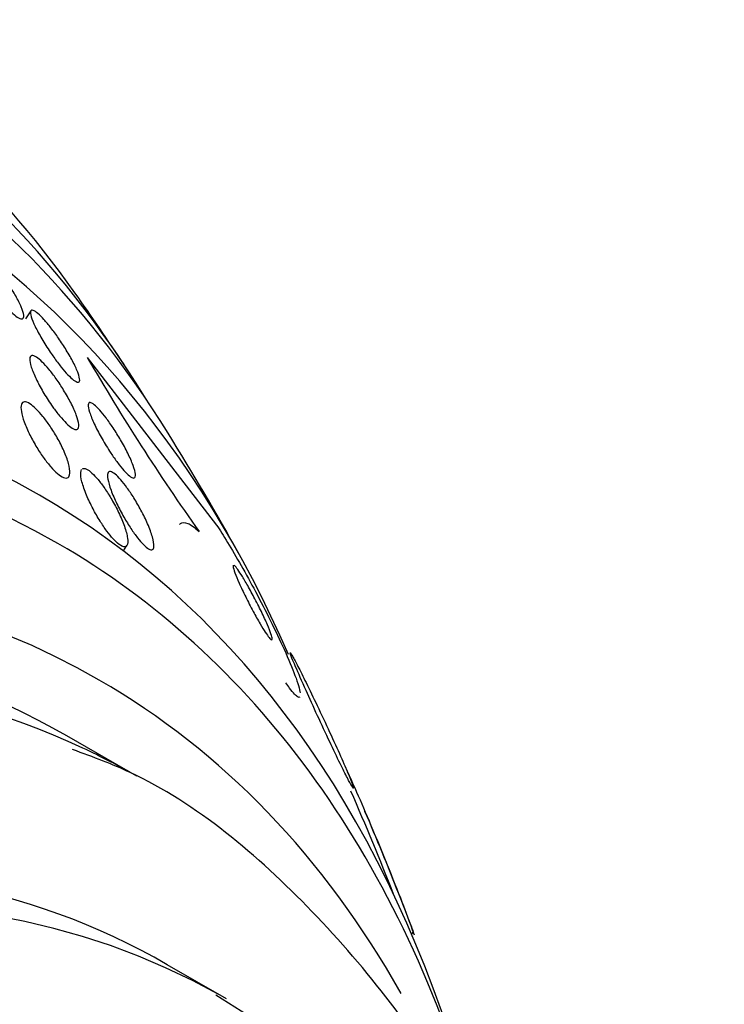
# Model space of a CAD drawing. Units: millimetres. Extents: x 0 to 1441, y 0 to 2666.
# Drawn here: x 1432 to 1439, y 323 to 333 of the extents above; entities that cross this region are included whole.
import ezdxf

# ---------------------------------------------------------------- set-up
doc = ezdxf.new("R2010")
doc.units = ezdxf.units.MM
doc.layers.add('DV6_Défaut', color=7, linetype='Continuous')
doc.layers.add('Défaut', color=7, linetype='Continuous')

# ---------------------------------------------------------------- blocks, each defined once
blk = doc.blocks.new('SE5')
at = {"layer": 'DV6_Défaut', "color": 7, "linetype": 'Continuous'}
for p, q in [((1432.3832, 329.5495), (1432.3314, 329.4678)), ((1432.9561, 329.0761), (1434.2663, 327.3773)), ((1433.3222, 327.114), (1433.3576, 327.1699)), ((1433.4573, 324.8295), (1432.7502, 325.2378)), ((1436.261, 323.253), (1436.2426, 323.2327)), ((1434.369, 322.5711), (1433.768, 322.9181))]:
    blk.add_line(p, q, dxfattribs=at)
for centre, radius, start, end in [((1409.5231, 313.2445), 28.55, 33.50359, 35.27535), ((1452.6606, 340.4928), 22.7729, 210.08784, 215.3717), ((1409.5231, 313.2445), 28.55, 29.01732, 31.84355), ((1409.5231, 313.2445), 28.5, 21.37757, 23.6508), ((1409.5231, 313.2445), 28.55, 22.25602, 23.16013), ((1409.5231, 313.2445), 28.55, 20.44221, 22.25602)]:
    blk.add_arc(centre, radius, start, end, dxfattribs=at)
for centre, major_axis, start_param, end_param in [((1416.4174, 309.2641), (13.4168, 23.2385), 6.023343, 6.283185), ((1416.877, 308.9988), (13.2942, 23.0262), 5.977949, 6.283185), ((1417.3013, 308.7538), (13.1729, 22.8162), 5.983485, 6.283185), ((1418.0084, 308.3456), (12.9528, 22.4349), 5.881117, 6.283185), ((1420.4833, 306.9167), (11.988, 20.7639), 0, 3.616357), ((1420.8368, 306.7126), (11.8227, 20.4775), 0, 3.64051), ((1421.7502, 306.1852), (-11, -19.0526), 3.141593, 6.283185), ((1421.7502, 306.1852), (11.3275, 19.6198), 0, 3.645259), ((1422.4573, 305.777), (-11, -19.0526), 3.190206, 6.283185), ((1420.4833, 306.9167), (11.988, 20.7639), 5.808421, 6.283185), ((1420.8368, 306.7126), (11.8227, 20.4775), 5.784268, 6.283185), ((1423.518, 305.1646), (-10.25, -17.7535), 3.141593, 6.283185), ((1424.119, 304.8176), (-10.25, -17.7535), 3.14923, 6.262982), ((1421.7502, 306.1852), (11.3275, 19.6198), 5.953118, 6.283185), ((1422.4573, 305.777), (-11, -19.0526), 3.141593, 3.190206)]:
    blk.add_ellipse(centre, major_axis=major_axis, ratio=0.57735, start_param=start_param, end_param=end_param, dxfattribs=at)
for points, knots in [([(1431.8079, 330.0979), (1431.7996, 330.123), (1431.7958, 330.1435), (1431.7972, 330.1574), (1431.7986, 330.1713), (1431.8054, 330.1789), (1431.8175, 330.1786), (1431.8286, 330.1783), (1431.8445, 330.1713), (1431.8638, 330.158), (1431.8817, 330.1458), (1431.903, 330.1278), (1431.9259, 330.1058), (1431.9484, 330.0841), (1431.973, 330.058), (1431.9977, 330.0296), (1432.0236, 329.9999), (1432.0503, 329.967), (1432.076, 329.9334), (1432.1039, 329.8968), (1432.1312, 329.8585), (1432.1562, 329.8211), (1432.1836, 329.78), (1432.209, 329.739), (1432.2305, 329.701), (1432.2535, 329.6602), (1432.2728, 329.6218), (1432.2867, 329.5888), (1432.3007, 329.5555), (1432.3095, 329.5268), (1432.3118, 329.5061), (1432.314, 329.4866), (1432.3103, 329.4736), (1432.3006, 329.4693), (1432.2919, 329.4654), (1432.278, 329.4685), (1432.2601, 329.4786), (1432.2438, 329.4878), (1432.2238, 329.503), (1432.2017, 329.5229), (1432.1804, 329.5421), (1432.1568, 329.5661), (1432.1326, 329.5928), (1432.1077, 329.6204), (1432.0816, 329.6515), (1432.0563, 329.6838), (1432.0288, 329.7187), (1432.0015, 329.7558), (1431.9762, 329.7924), (1431.9483, 329.8328), (1431.922, 329.8736), (1431.8991, 329.912), (1431.8743, 329.9536), (1431.8528, 329.9936), (1431.8362, 330.0287), (1431.8242, 330.0543), (1431.8146, 330.0777), (1431.8079, 330.0979)], [0, 0, 0, 0, 0.055024, 0.055024, 0.055024, 0.110353, 0.110353, 0.110353, 0.161234, 0.161234, 0.161234, 0.208027, 0.208027, 0.208027, 0.253964, 0.253964, 0.253964, 0.302026, 0.302026, 0.302026, 0.354351, 0.354351, 0.354351, 0.411863, 0.411863, 0.411863, 0.473576, 0.473576, 0.473576, 0.536159, 0.536159, 0.536159, 0.595112, 0.595112, 0.595112, 0.64781, 0.64781, 0.64781, 0.695354, 0.695354, 0.695354, 0.741025, 0.741025, 0.741025, 0.788103, 0.788103, 0.788103, 0.839052, 0.839052, 0.839052, 0.895181, 0.895181, 0.895181, 0.95602, 0.95602, 0.95602, 1, 1, 1, 1]), ([(1432.5812, 329.1309), (1432.5507, 329.1761), (1432.5214, 329.2224), (1432.4958, 329.2661), (1432.4701, 329.3098), (1432.4474, 329.3521), (1432.4292, 329.3897), (1432.4106, 329.4283), (1432.3963, 329.463), (1432.3882, 329.4902), (1432.3805, 329.5162), (1432.3781, 329.5362), (1432.3822, 329.547), (1432.3858, 329.5568), (1432.3947, 329.5596), (1432.4084, 329.5544), (1432.4207, 329.5498), (1432.4371, 329.5387), (1432.4563, 329.5221), (1432.4743, 329.5064), (1432.4953, 329.4855), (1432.5174, 329.4611), (1432.5398, 329.4363), (1432.5639, 329.4074), (1432.5879, 329.3768), (1432.6137, 329.3439), (1432.64, 329.3081), (1432.665, 329.272), (1432.6927, 329.2323), (1432.7194, 329.1912), (1432.7436, 329.1516), (1432.7702, 329.1083), (1432.7943, 329.0656), (1432.8143, 329.0268), (1432.8353, 328.986), (1432.8523, 328.9483), (1432.8635, 328.9173), (1432.8744, 328.887), (1432.8801, 328.8622), (1432.8793, 328.8463), (1432.8786, 328.8318), (1432.8723, 328.8243), (1432.8608, 328.8254), (1432.8505, 328.8263), (1432.8357, 328.8339), (1432.8177, 328.8479), (1432.8011, 328.8607), (1432.7813, 328.8792), (1432.76, 328.9017), (1432.7388, 328.924), (1432.7156, 328.9508), (1432.6923, 328.9798), (1432.6674, 329.0106), (1432.6418, 329.0446), (1432.617, 329.0793), (1432.6049, 329.0963), (1432.5929, 329.1136), (1432.5812, 329.1309)], [0, 0, 0, 0, 0.06179, 0.06179, 0.06179, 0.123459, 0.123459, 0.123459, 0.186964, 0.186964, 0.186964, 0.247643, 0.247643, 0.247643, 0.301953, 0.301953, 0.301953, 0.35024, 0.35024, 0.35024, 0.395672, 0.395672, 0.395672, 0.441753, 0.441753, 0.441753, 0.491251, 0.491251, 0.491251, 0.545922, 0.545922, 0.545922, 0.605973, 0.605973, 0.605973, 0.66925, 0.66925, 0.66925, 0.731278, 0.731278, 0.731278, 0.787627, 0.787627, 0.787627, 0.837302, 0.837302, 0.837302, 0.88298, 0.88298, 0.88298, 0.928385, 0.928385, 0.928385, 0.976619, 0.976619, 0.976619, 1, 1, 1, 1]), ([(1432.5936, 328.5935), (1432.5631, 328.6374), (1432.5336, 328.6838), (1432.5074, 328.7286), (1432.4813, 328.7733), (1432.4576, 328.8178), (1432.4381, 328.8588), (1432.4171, 328.9028), (1432.4002, 328.9441), (1432.3891, 328.979), (1432.378, 329.014), (1432.3724, 329.0436), (1432.3736, 329.064), (1432.3747, 329.0827), (1432.3816, 329.0942), (1432.3944, 329.0962), (1432.4055, 329.098), (1432.4213, 329.0926), (1432.4407, 329.0801), (1432.4579, 329.069), (1432.4784, 329.052), (1432.5003, 329.0305), (1432.5215, 329.0097), (1432.5446, 328.9843), (1432.5678, 328.9565), (1432.5921, 328.9272), (1432.6171, 328.8945), (1432.641, 328.8609), (1432.6675, 328.8237), (1432.6934, 328.7846), (1432.717, 328.746), (1432.7435, 328.7028), (1432.7679, 328.6593), (1432.7887, 328.6184), (1432.8115, 328.5737), (1432.8305, 328.5309), (1432.8442, 328.4936), (1432.8583, 328.4552), (1432.8672, 328.4215), (1432.8693, 328.3963), (1432.8713, 328.3726), (1432.8674, 328.3558), (1432.8571, 328.3488), (1432.8482, 328.3427), (1432.834, 328.344), (1432.8158, 328.3532), (1432.7999, 328.3613), (1432.7803, 328.3757), (1432.759, 328.3952), (1432.7388, 328.4136), (1432.7165, 328.4369), (1432.6938, 328.4631), (1432.6704, 328.4902), (1432.646, 328.5211), (1432.6224, 328.5532), (1432.6127, 328.5664), (1432.6031, 328.5799), (1432.5936, 328.5935)], [0, 0, 0, 0, 0.060161, 0.060161, 0.060161, 0.120063, 0.120063, 0.120063, 0.18452, 0.18452, 0.18452, 0.249131, 0.249131, 0.249131, 0.308124, 0.308124, 0.308124, 0.359107, 0.359107, 0.359107, 0.404509, 0.404509, 0.404509, 0.448558, 0.448558, 0.448558, 0.494889, 0.494889, 0.494889, 0.546141, 0.546141, 0.546141, 0.603728, 0.603728, 0.603728, 0.666958, 0.666958, 0.666958, 0.732074, 0.732074, 0.732074, 0.793172, 0.793172, 0.793172, 0.84629, 0.84629, 0.84629, 0.892619, 0.892619, 0.892619, 0.936385, 0.936385, 0.936385, 0.981626, 0.981626, 0.981626, 1, 1, 1, 1]), ([(1432.288, 328.5291), (1432.2832, 328.5582), (1432.283, 328.5825), (1432.2881, 328.5995), (1432.2933, 328.6165), (1432.3041, 328.6264), (1432.3202, 328.627), (1432.3344, 328.6274), (1432.3531, 328.6206), (1432.3749, 328.6066), (1432.394, 328.5942), (1432.4158, 328.5761), (1432.4386, 328.5537), (1432.4606, 328.5321), (1432.484, 328.506), (1432.507, 328.4777), (1432.5314, 328.4477), (1432.5559, 328.4144), (1432.5789, 328.3805), (1432.6048, 328.3423), (1432.6295, 328.3024), (1432.6516, 328.2632), (1432.6769, 328.2185), (1432.6995, 328.1738), (1432.718, 328.1319), (1432.7387, 328.0853), (1432.755, 328.0409), (1432.7656, 328.0024), (1432.7765, 327.9625), (1432.7816, 327.9276), (1432.7795, 327.9021), (1432.7779, 327.8821), (1432.7718, 327.8672), (1432.7611, 327.8598), (1432.7504, 327.8522), (1432.7346, 327.852), (1432.7148, 327.8602), (1432.6975, 327.8672), (1432.6767, 327.8809), (1432.6543, 327.9), (1432.6336, 327.9177), (1432.611, 327.9403), (1432.5883, 327.966), (1432.5651, 327.9922), (1432.5413, 328.0222), (1432.5185, 328.0536), (1432.4932, 328.0883), (1432.4686, 328.1254), (1432.446, 328.1624), (1432.4201, 328.2047), (1432.3962, 328.248), (1432.3756, 328.2894), (1432.3522, 328.3362), (1432.3323, 328.3819), (1432.3174, 328.4232), (1432.3031, 328.4625), (1432.293, 328.4988), (1432.288, 328.5291)], [0, 0, 0, 0, 0.056899, 0.056899, 0.056899, 0.114282, 0.114282, 0.114282, 0.164576, 0.164576, 0.164576, 0.208679, 0.208679, 0.208679, 0.251396, 0.251396, 0.251396, 0.296762, 0.296762, 0.296762, 0.347701, 0.347701, 0.347701, 0.405905, 0.405905, 0.405905, 0.470765, 0.470765, 0.470765, 0.538002, 0.538002, 0.538002, 0.590417, 0.590417, 0.590417, 0.643271, 0.643271, 0.643271, 0.689406, 0.689406, 0.689406, 0.731899, 0.731899, 0.731899, 0.775418, 0.775418, 0.775418, 0.823467, 0.823467, 0.823467, 0.878397, 0.878397, 0.878397, 0.940717, 0.940717, 0.940717, 1, 1, 1, 1]), ([(1433.1823, 328.1274), (1433.1522, 328.1738), (1433.1231, 328.2222), (1433.097, 328.2688), (1433.071, 328.3152), (1433.0474, 328.361), (1433.0279, 328.4028), (1433.0072, 328.4468), (1432.9906, 328.4877), (1432.9798, 328.5213), (1432.9693, 328.5539), (1432.964, 328.5807), (1432.9653, 328.5978), (1432.9665, 328.613), (1432.9731, 328.6209), (1432.9849, 328.6198), (1432.9951, 328.6188), (1433.0096, 328.6109), (1433.0271, 328.5966), (1433.0431, 328.5836), (1433.0621, 328.5649), (1433.0823, 328.5423), (1433.1026, 328.5197), (1433.1246, 328.4927), (1433.1467, 328.4634), (1433.1705, 328.432), (1433.195, 328.3973), (1433.2186, 328.3619), (1433.2449, 328.3223), (1433.2706, 328.2809), (1433.2942, 328.2404), (1433.3207, 328.195), (1433.3452, 328.1497), (1433.366, 328.1075), (1433.3885, 328.0621), (1433.4074, 328.0191), (1433.4208, 327.9824), (1433.4343, 327.9457), (1433.4427, 327.9142), (1433.4446, 327.8919), (1433.4462, 327.8717), (1433.4424, 327.8585), (1433.4328, 327.855), (1433.4245, 327.8521), (1433.4116, 327.8562), (1433.3951, 327.8676), (1433.3804, 327.8778), (1433.3625, 327.894), (1433.343, 327.9147), (1433.3239, 327.9349), (1433.3028, 327.9598), (1433.2813, 327.9873), (1433.2585, 328.0165), (1433.2348, 328.0493), (1433.2117, 328.0831), (1433.2018, 328.0977), (1433.192, 328.1125), (1433.1823, 328.1274)], [0, 0, 0, 0, 0.062013, 0.062013, 0.062013, 0.123821, 0.123821, 0.123821, 0.189121, 0.189121, 0.189121, 0.252543, 0.252543, 0.252543, 0.308896, 0.308896, 0.308896, 0.357527, 0.357527, 0.357527, 0.401924, 0.401924, 0.401924, 0.446298, 0.446298, 0.446298, 0.493975, 0.493975, 0.493975, 0.547262, 0.547262, 0.547262, 0.60701, 0.60701, 0.60701, 0.671565, 0.671565, 0.671565, 0.736136, 0.736136, 0.736136, 0.794831, 0.794831, 0.794831, 0.845273, 0.845273, 0.845273, 0.890151, 0.890151, 0.890151, 0.933922, 0.933922, 0.933922, 0.980311, 0.980311, 0.980311, 1, 1, 1, 1]), ([(1432.9068, 327.9483), (1432.9164, 327.9543), (1432.9305, 327.9535), (1432.948, 327.9452), (1432.9638, 327.9376), (1432.983, 327.9236), (1433.0037, 327.9045), (1433.0232, 327.8865), (1433.0445, 327.8635), (1433.0659, 327.8377), (1433.0882, 327.8108), (1433.1111, 327.7801), (1433.1332, 327.7481), (1433.1578, 327.7125), (1433.1819, 327.6743), (1433.2042, 327.6361), (1433.2297, 327.5923), (1433.2534, 327.5476), (1433.274, 327.5046), (1433.2974, 327.4559), (1433.3173, 327.4084), (1433.3324, 327.3654), (1433.3486, 327.3194), (1433.3597, 327.2773), (1433.3642, 327.2435), (1433.3685, 327.211), (1433.3668, 327.1851), (1433.358, 327.1705), (1433.3517, 327.16), (1433.3417, 327.155), (1433.3284, 327.1566), (1433.3149, 327.1582), (1433.2977, 327.1666), (1433.2781, 327.1814), (1433.2602, 327.1949), (1433.2399, 327.214), (1433.2189, 327.2369), (1433.1981, 327.2597), (1433.1761, 327.2868), (1433.1546, 327.3159), (1433.1312, 327.3476), (1433.1077, 327.3823), (1433.0856, 327.4177), (1433.0604, 327.4582), (1433.0363, 327.5003), (1433.0146, 327.5416), (1432.9897, 327.589), (1432.9674, 327.6363), (1432.9491, 327.6804), (1432.9288, 327.7291), (1432.9128, 327.7751), (1432.9026, 327.8146), (1432.8925, 327.8537), (1432.8879, 327.8874), (1432.8901, 327.9114)], [0, 0, 0, 0, 0.052147, 0.052147, 0.052147, 0.099362, 0.099362, 0.099362, 0.143598, 0.143598, 0.143598, 0.189499, 0.189499, 0.189499, 0.240622, 0.240622, 0.240622, 0.299377, 0.299377, 0.299377, 0.366189, 0.366189, 0.366189, 0.437802, 0.437802, 0.437802, 0.506814, 0.506814, 0.506814, 0.555535, 0.555535, 0.555535, 0.60454, 0.60454, 0.60454, 0.649214, 0.649214, 0.649214, 0.69353, 0.69353, 0.69353, 0.741703, 0.741703, 0.741703, 0.796765, 0.796765, 0.796765, 0.860184, 0.860184, 0.860184, 0.930372, 0.930372, 0.930372, 1, 1, 1, 1]), ([(1433.1656, 327.842), (1433.1612, 327.8672), (1433.1608, 327.8878), (1433.1649, 327.9012), (1433.1691, 327.9147), (1433.1782, 327.9212), (1433.1918, 327.919), (1433.2039, 327.9171), (1433.22, 327.9082), (1433.2386, 327.893), (1433.2556, 327.8792), (1433.275, 327.8598), (1433.2953, 327.8366), (1433.3157, 327.8134), (1433.3375, 327.7858), (1433.359, 327.7562), (1433.3824, 327.724), (1433.406, 327.6886), (1433.4285, 327.6526), (1433.454, 327.6118), (1433.4786, 327.5691), (1433.5008, 327.5275), (1433.5261, 327.48), (1433.549, 327.4327), (1433.568, 327.3888), (1433.5888, 327.3407), (1433.6056, 327.2953), (1433.6167, 327.2566), (1433.6277, 327.2179), (1433.6333, 327.1847), (1433.632, 327.1616), (1433.631, 327.1445), (1433.6262, 327.1326), (1433.6173, 327.1278), (1433.6083, 327.123), (1433.595, 327.1252), (1433.5782, 327.135), (1433.5632, 327.1438), (1433.5451, 327.1588), (1433.5256, 327.1786), (1433.5069, 327.1976), (1433.4864, 327.2214), (1433.4657, 327.248), (1433.4438, 327.276), (1433.4212, 327.3078), (1433.3993, 327.3408), (1433.3747, 327.3779), (1433.3505, 327.4175), (1433.328, 327.4568), (1433.3023, 327.5019), (1433.2782, 327.5479), (1433.2571, 327.5917), (1433.2335, 327.6407), (1433.2131, 327.6884), (1433.1975, 327.7309), (1433.182, 327.7731), (1433.1709, 327.8114), (1433.1656, 327.842)], [0, 0, 0, 0, 0.052999, 0.052999, 0.052999, 0.106431, 0.106431, 0.106431, 0.153891, 0.153891, 0.153891, 0.196834, 0.196834, 0.196834, 0.239903, 0.239903, 0.239903, 0.286767, 0.286767, 0.286767, 0.34003, 0.34003, 0.34003, 0.400806, 0.400806, 0.400806, 0.467367, 0.467367, 0.467367, 0.534082, 0.534082, 0.534082, 0.583397, 0.583397, 0.583397, 0.633071, 0.633071, 0.633071, 0.677271, 0.677271, 0.677271, 0.719469, 0.719469, 0.719469, 0.76399, 0.76399, 0.76399, 0.81401, 0.81401, 0.81401, 0.871446, 0.871446, 0.871446, 0.935935, 0.935935, 0.935935, 1, 1, 1, 1]), ([(1433.8907, 327.3827), (1433.8937, 327.3861), (1433.8969, 327.389), (1433.9191, 327.4058), (1433.944, 327.4071), (1434.0076, 327.381), (1434.0461, 327.3533), (1434.0912, 327.31)], [0, 0, 0, 0, 0.081778, 0.081778, 0.540889, 0.540889, 1, 1, 1, 1]), ([(1434.2663, 327.3773), (1434.2994, 327.3287), (1434.3381, 327.2682), (1434.3796, 327.2003), (1434.4225, 327.13), (1434.4693, 327.0501), (1434.5163, 326.9672), (1434.5647, 326.8818), (1434.6144, 326.7912), (1434.6619, 326.7018), (1434.7139, 326.6041), (1434.7646, 326.5055), (1434.811, 326.4122), (1434.863, 326.3075), (1434.9108, 326.2069), (1434.9515, 326.1166), (1434.9969, 326.0161), (1435.0347, 325.9257), (1435.0623, 325.852), (1435.0915, 325.774), (1435.1101, 325.7124), (1435.1155, 325.6743)], [0, 0, 0, 0, 0.116862, 0.116862, 0.116862, 0.237599, 0.237599, 0.237599, 0.361775, 0.361775, 0.361775, 0.497501, 0.497501, 0.497501, 0.650036, 0.650036, 0.650036, 0.819959, 0.819959, 0.819959, 1, 1, 1, 1]), ([(1434.4357, 326.9712), (1434.435, 326.9704), (1434.4345, 326.9692), (1434.4343, 326.9676), (1434.4338, 326.9651), (1434.4339, 326.9616), (1434.4346, 326.9571)], [0, 0, 0, 0, 0.386561, 0.386561, 0.386561, 1, 1, 1, 1]), ([(1434.4346, 326.9571), (1434.4364, 326.9436), (1434.4432, 326.9212), (1434.4538, 326.8924), (1434.4644, 326.8638), (1434.4791, 326.8281), (1434.4969, 326.788), (1434.5155, 326.7462), (1434.5379, 326.6983), (1434.5624, 326.6485), (1434.5859, 326.6008), (1434.6121, 326.5497), (1434.6385, 326.5005), (1434.6617, 326.4573), (1434.6857, 326.4142), (1434.708, 326.3762), (1434.7273, 326.3434), (1434.7458, 326.3134), (1434.7617, 326.2892), (1434.7765, 326.2668), (1434.7895, 326.2488), (1434.7998, 326.2362), (1434.8103, 326.2234), (1434.8183, 326.2159), (1434.8235, 326.2137), (1434.8292, 326.2113), (1434.8317, 326.2151), (1434.8313, 326.2241), (1434.8308, 326.2342), (1434.8265, 326.2512), (1434.8191, 326.2734), (1434.8108, 326.2981), (1434.7983, 326.33), (1434.7826, 326.3666), (1434.766, 326.4054), (1434.7452, 326.4507), (1434.7219, 326.4987), (1434.6991, 326.5457), (1434.6732, 326.5968), (1434.6465, 326.6472), (1434.6227, 326.6921), (1434.5975, 326.7378), (1434.5737, 326.7791), (1434.5532, 326.8147), (1434.5331, 326.8482), (1434.5155, 326.8758), (1434.4995, 326.901), (1434.4851, 326.9221), (1434.4734, 326.9377), (1434.4618, 326.9532), (1434.4525, 326.9636), (1434.4461, 326.9686)], [0, 0, 0, 0, 0.0674334, 0.0674334, 0.0674334, 0.1346765, 0.1346765, 0.1346765, 0.2050868, 0.2050868, 0.2050868, 0.2724639, 0.2724639, 0.2724639, 0.3314598, 0.3314598, 0.3314598, 0.3822202, 0.3822202, 0.3822202, 0.4291283, 0.4291283, 0.4291283, 0.4768378, 0.4768378, 0.4768378, 0.5288629, 0.5288629, 0.5288629, 0.5875, 0.5875, 0.5875, 0.6531764, 0.6531764, 0.6531764, 0.7232214, 0.7232214, 0.7232214, 0.7917279, 0.7917279, 0.7917279, 0.8527904, 0.8527904, 0.8527904, 0.9052668, 0.9052668, 0.9052668, 0.9527937, 0.9527937, 0.9527937, 1, 1, 1, 1]), ([(1435.0692, 325.9389), (1435.0963, 325.8754), (1435.1328, 325.7925), (1435.1742, 325.7001), (1435.2095, 325.6215), (1435.2495, 325.5335), (1435.2909, 325.4433), (1435.331, 325.3562), (1435.3739, 325.2641), (1435.4151, 325.177), (1435.4515, 325.1), (1435.4878, 325.0242), (1435.5198, 324.9589), (1435.5475, 324.9024), (1435.5728, 324.8519), (1435.5932, 324.8126), (1435.612, 324.7764), (1435.6272, 324.7487), (1435.6376, 324.7311), (1435.6482, 324.7134), (1435.6544, 324.7055), (1435.656, 324.7071), (1435.6578, 324.7089), (1435.6545, 324.7217), (1435.6466, 324.7435), (1435.6379, 324.7681), (1435.6234, 324.8046), (1435.6045, 324.8496), (1435.5834, 324.8999), (1435.5563, 324.9622), (1435.5253, 325.0317), (1435.4923, 325.1057), (1435.4538, 325.1901), (1435.4131, 325.2779), (1435.3731, 325.3641), (1435.3296, 325.4566), (1435.2869, 325.546), (1435.2485, 325.6264), (1435.2095, 325.707), (1435.1743, 325.7785), (1435.1439, 325.8405), (1435.1154, 325.8975), (1435.092, 325.9434), (1435.0708, 325.9851), (1435.053, 326.0189), (1435.0402, 326.0422), (1435.0276, 326.0652), (1435.0193, 326.0786), (1435.0157, 326.0824), (1435.0118, 326.0863), (1435.013, 326.0795), (1435.0186, 326.0634), (1435.0249, 326.0455), (1435.0367, 326.0159), (1435.0528, 325.9775), (1435.0578, 325.9655), (1435.0633, 325.9526), (1435.0692, 325.9389)], [0, 0, 0, 0, 0.07673, 0.07673, 0.07673, 0.141723, 0.141723, 0.141723, 0.204687, 0.204687, 0.204687, 0.26029, 0.26029, 0.26029, 0.308191, 0.308191, 0.308191, 0.35222, 0.35222, 0.35222, 0.396721, 0.396721, 0.396721, 0.445022, 0.445022, 0.445022, 0.499303, 0.499303, 0.499303, 0.56004, 0.56004, 0.56004, 0.624921, 0.624921, 0.624921, 0.688698, 0.688698, 0.688698, 0.745995, 0.745995, 0.745995, 0.795515, 0.795515, 0.795515, 0.84031, 0.84031, 0.84031, 0.884531, 0.884531, 0.884531, 0.931572, 0.931572, 0.931572, 0.983854, 0.983854, 0.983854, 1, 1, 1, 1]), ([(1435.112, 325.6327), (1435.1081, 325.6281), (1435.1018, 325.6279), (1435.0931, 325.6325), (1435.075, 325.6419), (1435.0458, 325.6727), (1435.0074, 325.7239), (1434.9958, 325.7395), (1434.9832, 325.757), (1434.9699, 325.7763)], [0, 0, 0, 0, 0.270121, 0.270121, 0.270121, 0.831342, 0.831342, 0.831342, 1, 1, 1, 1]), ([(1437.7349, 319.174), (1437.4697, 320.0116), (1436.7856, 321.594), (1435.3198, 323.4928), (1433.894, 324.6971), (1433.0236, 325.0209), (1432.8055, 325.1006)], [0, 0, 0, 0, 0.305323, 0.615837, 0.917839, 1, 1, 1, 1]), ([(1435.5818, 324.9026), (1435.6078, 324.8472), (1435.6383, 324.7801), (1435.6714, 324.7054), (1435.7143, 324.6086), (1435.7627, 324.4964), (1435.813, 324.3773), (1435.8656, 324.2524), (1435.9219, 324.1162), (1435.9769, 323.9806), (1436.0296, 323.8508), (1436.0828, 323.7172), (1436.1307, 323.5947), (1436.1726, 323.4875), (1436.2117, 323.3853), (1436.2433, 323.3009), (1436.2495, 323.2843), (1436.2554, 323.2683), (1436.261, 323.253)], [0, 0, 0, 0, 0.158037, 0.158037, 0.158037, 0.363115, 0.363115, 0.363115, 0.578471, 0.578471, 0.578471, 0.784779, 0.784779, 0.784779, 0.96516, 0.96516, 0.96516, 1, 1, 1, 1]), ([(1439.4154, 313.6664), (1439.3874, 313.9646), (1439.2316, 315.2533), (1438.7219, 317.2965), (1437.6161, 319.5427), (1436.1291, 321.3974), (1434.9589, 322.1672), (1434.2602, 322.6106)], [0, 0, 0, 0, 0.0767577, 0.3355469, 0.5627456, 0.781422, 1, 1, 1, 1])]:
    blk.add_open_spline(points, degree=3, knots=knots, dxfattribs=at)
blk.add_open_spline([(1432.8901, 327.9114), (1432.8911, 327.9229), (1432.8938, 327.9323), (1432.8981, 327.9392)], degree=3, dxfattribs=at)

msp = doc.modelspace()

# ---------------------------------------------------------------- block references
at = {"layer": 'Défaut'}
msp.add_blockref('SE5', (0, 0), dxfattribs=at)

doc.saveas('drawing.dxf')
